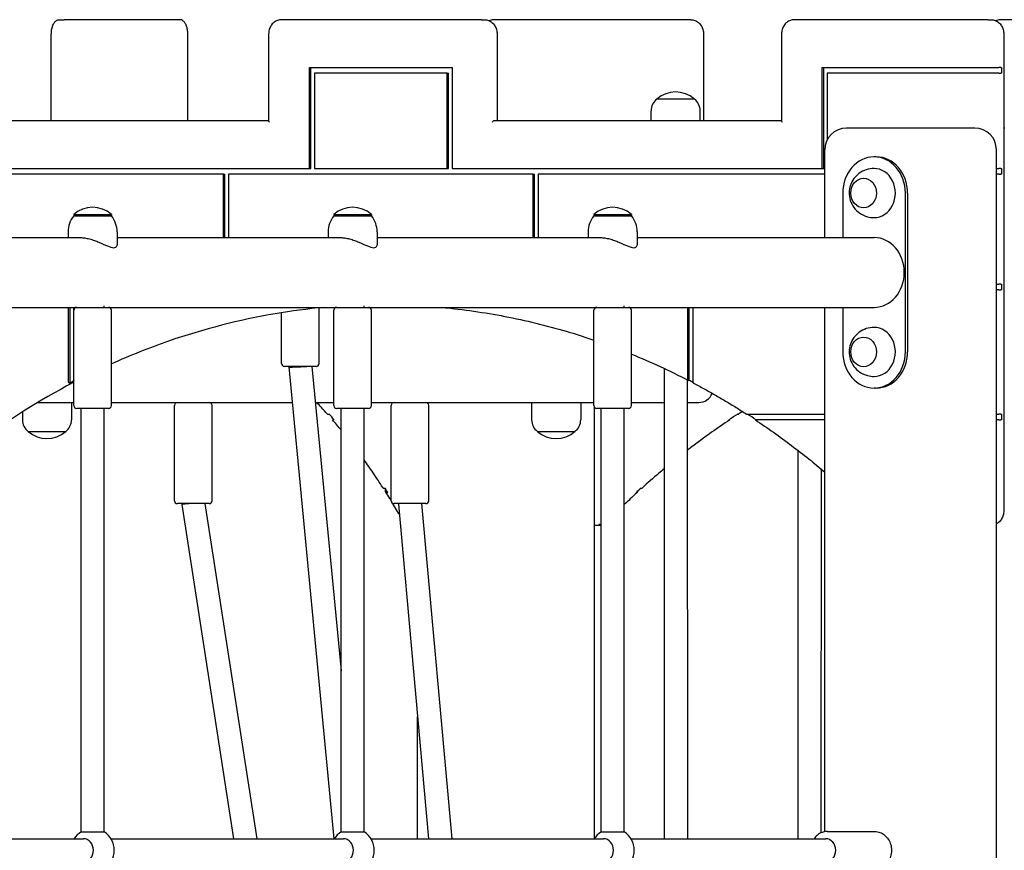
# Model space of a CAD drawing. Units: millimetres. Extents: x 1361 to 47984, y 827 to 30751.
# Drawn here: x 42555 to 43237, y 19827 to 20402 of the extents above; entities that cross this region are included whole.
import ezdxf

# ---------------------------------------------------------------- set-up
doc = ezdxf.new("R2010")
doc.units = ezdxf.units.MM
doc.layers.add('Widoczne (ISO)', color=255, linetype='Continuous')

msp = doc.modelspace()

# ---------------------------------------------------------------- linework, layer by layer
at = {"layer": 'Widoczne (ISO)'}
for p, q in [((42582.335, 20401.904), (42585.799, 20401.904)), ((42665.799, 20401.904), (42585.799, 20401.904)), ((42874.629, 20401.904), (42736.065, 20401.904)), ((42874.629, 20401.904), (42876.629, 20401.904)), ((43017.559, 20401.904), (42883.325, 20401.904)), ((43019.559, 20401.904), (43017.559, 20401.904)), ((43225.37, 20401.904), (43091.136, 20401.904)), ((43225.37, 20401.904), (43227.37, 20401.904)), ((43242.396, 20401.904), (43234.065, 20401.904)), ((42576.835, 20331.904), (42576.835, 20391.904)), ((42671.299, 20331.904), (42671.299, 20391.904)), ((42727.271, 20391.904), (42727.271, 20331.77)), ((42885.424, 20391.904), (42885.424, 20331.904)), ((43028.353, 20391.904), (43028.353, 20331.904)), ((43082.342, 20391.904), (43082.342, 20331.77)), ((43236.164, 20391.904), (43236.164, 20061.904)), ((42755.484, 20368.904), (42854.211, 20368.904)), ((42755.484, 20298.904), (42755.484, 20368.904)), ((42756.484, 20298.904), (42756.484, 20368.904)), ((42854.211, 20368.904), (42854.211, 20298.904)), ((43110.554, 20368.904), (43232.664, 20368.904)), ((43110.554, 20298.904), (43110.554, 20368.904)), ((43111.554, 20298.904), (43111.554, 20368.904)), ((43234.03, 20368.904), (43232.664, 20368.904)), ((43234.03, 20368.904), (43234.53, 20368.904)), ((43234.53, 20368.904), (43234.53, 20364.904)), ((42850.747, 20364.904), (42758.948, 20364.904)), ((42758.948, 20364.904), (42758.948, 20298.904)), ((42850.747, 20298.904), (42850.747, 20364.904)), ((42850.747, 20364.904), (42851.747, 20364.904)), ((42851.747, 20298.904), (42851.747, 20364.904)), ((43232.664, 20364.904), (43114.018, 20364.904)), ((43114.018, 20364.904), (43114.018, 20318.973)), ((43232.664, 20364.904), (43234.03, 20364.904)), ((43234.53, 20364.904), (43234.03, 20364.904)), ((43022.001, 20346.904), (42996.001, 20346.904)), ((43022.001, 20346.904), (42996.001, 20346.904)), ((42992.001, 20331.904), (42992.001, 20338.904)), ((43026.001, 20331.904), (43026.001, 20338.904)), ((42727.271, 20331.904), (42528.219, 20331.904)), ((43082.342, 20331.904), (42883.29, 20331.904)), ((43183.54, 20326.904), (43127.248, 20326.904)), ((43216.04, 20326.904), (43183.54, 20326.904)), ((43236.896, 20326.904), (43236.164, 20326.904)), ((43112.248, 20251.054), (43112.248, 20311.904)), ((43231.04, 18430.947), (43231.04, 20311.904)), ((43147.894, 20306.904), (43146.394, 20306.904)), ((42499.14, 20298.904), (42755.484, 20298.904)), ((42755.484, 20298.904), (42756.484, 20298.904)), ((42758.948, 20298.904), (42850.747, 20298.904)), ((42850.747, 20298.904), (42851.747, 20298.904)), ((42854.211, 20298.904), (43110.554, 20298.904)), ((43110.554, 20298.904), (43111.554, 20298.904)), ((43231.04, 20298.904), (43232.664, 20298.904)), ((43234.03, 20298.904), (43232.664, 20298.904)), ((43234.03, 20298.904), (43234.53, 20298.904)), ((43234.53, 20298.904), (43234.53, 20294.904)), ((42695.945, 20294.904), (42438.519, 20294.904)), ((42695.945, 20251.054), (42695.945, 20294.904)), ((42695.945, 20294.904), (42696.945, 20294.904)), ((42696.945, 20251.054), (42696.945, 20294.904)), ((42910.286, 20294.904), (42699.409, 20294.904)), ((42699.409, 20294.904), (42699.409, 20251.054)), ((42910.286, 20251.054), (42910.286, 20294.904)), ((42910.286, 20294.904), (42911.286, 20294.904)), ((42911.286, 20251.054), (42911.286, 20294.904)), ((43112.248, 20294.904), (42913.75, 20294.904)), ((42913.75, 20294.904), (42913.75, 20251.054)), ((43232.664, 20294.904), (43231.04, 20294.904)), ((43232.664, 20294.904), (43234.03, 20294.904)), ((43234.53, 20294.904), (43234.03, 20294.904)), ((43124.743, 20281.904), (43124.743, 20251.054)), ((43168.044, 20171.904), (43168.044, 20281.904)), ((43169.544, 20281.904), (43169.544, 20171.904)), ((42592.394, 20267.054), (42618.394, 20267.054)), ((42592.394, 20267.054), (42592.394, 20266.054)), ((42592.394, 20266.054), (42618.394, 20266.054)), ((42618.394, 20267.054), (42618.394, 20266.054)), ((42772.394, 20267.054), (42798.394, 20267.054)), ((42772.394, 20267.054), (42772.394, 20266.054)), ((42772.394, 20266.054), (42798.394, 20266.054)), ((42798.394, 20267.054), (42798.394, 20266.054)), ((42952.394, 20267.054), (42978.394, 20267.054)), ((42952.394, 20267.054), (42952.394, 20266.054)), ((42952.394, 20266.054), (42978.394, 20266.054)), ((42978.394, 20267.054), (42978.394, 20266.054)), ((42442.394, 20251.054), (42596.894, 20251.054)), ((42588.394, 20255.054), (42588.394, 20251.054)), ((42622.394, 20255.054), (42622.394, 20246.047)), ((42622.394, 20251.054), (42776.894, 20251.054)), ((42768.394, 20255.054), (42768.394, 20251.054)), ((42802.394, 20255.054), (42802.394, 20246.047)), ((42802.394, 20251.054), (42956.894, 20251.054)), ((42948.394, 20255.054), (42948.394, 20251.054)), ((42982.394, 20255.054), (42982.394, 20246.047)), ((42982.394, 20251.054), (43146.394, 20251.054)), ((43231.04, 20218.904), (43232.664, 20218.904)), ((43234.03, 20218.904), (43232.664, 20218.904)), ((43234.03, 20218.904), (43234.53, 20218.904)), ((43234.53, 20218.904), (43234.53, 20214.904)), ((43232.664, 20214.904), (43231.04, 20214.904)), ((43232.664, 20214.904), (43234.03, 20214.904)), ((43234.53, 20214.904), (43234.03, 20214.904)), ((42436.394, 20202.754), (42599.894, 20202.754)), ((42588.774, 20151.454), (42588.774, 20202.754)), ((42589.774, 20150.355), (42589.774, 20202.754)), ((42592.238, 20202.754), (42592.238, 20153.262)), ((42599.894, 20202.754), (42616.394, 20202.754)), ((42613.394, 20202.754), (42613.394, 20203.769)), ((42616.394, 20202.754), (42779.894, 20202.754)), ((42762.194, 20163.904), (42762.194, 20202.419)), ((42779.894, 20202.754), (42796.394, 20202.754)), ((42793.394, 20202.754), (42793.394, 20203.769)), ((42796.394, 20202.754), (42959.894, 20202.754)), ((42959.894, 20202.754), (42976.394, 20202.754)), ((42973.394, 20202.754), (42973.394, 20203.769)), ((42976.394, 20202.754), (43146.394, 20202.754)), ((43017.457, 20153.262), (43017.457, 20202.754)), ((43018.457, 20152.166), (43018.457, 20202.754)), ((43020.921, 20202.754), (43020.921, 20151.454)), ((43112.248, 19839.771), (43112.248, 20202.754)), ((43124.743, 20202.754), (43124.743, 20171.904)), ((42592.394, 20134.754), (42592.394, 20200.754)), ((42618.394, 20134.754), (42618.394, 20200.754)), ((42736.194, 20163.904), (42736.194, 20199.035)), ((42772.394, 20134.754), (42772.394, 20200.754)), ((42798.394, 20134.754), (42798.394, 20200.754)), ((42952.394, 20134.754), (42952.394, 20200.754)), ((42978.394, 20134.754), (42978.394, 20200.754)), ((42760.194, 20161.904), (42738.194, 20161.904)), ((42741.194, 20161.904), (42741.194, 20161.522)), ((42741.194, 20161.522), (42772.428, 19834.904)), ((42757.23, 20161.904), (42777.394, 19951.05)), ((43001.002, 20160.506), (43001.17, 19834.904)), ((42589.774, 20150.355), (42589.274, 20150.355)), ((43017.006, 20152.627), (43017.17, 19834.904)), ((43018.457, 20152.166), (43017.957, 20152.166)), ((43147.894, 20146.904), (43146.394, 20146.904)), ((42567.493, 20136.904), (42592.394, 20136.904)), ((42590.823, 20136.904), (42590.823, 20124.904)), ((42618.394, 20136.904), (42743.548, 20136.904)), ((42662.073, 20068.904), (42662.073, 20134.904)), ((42688.073, 20068.904), (42688.073, 20134.904)), ((42759.621, 20136.904), (42772.394, 20136.904)), ((42798.394, 20136.904), (42952.394, 20136.904)), ((42812.073, 20068.904), (42812.073, 20134.904)), ((42838.073, 20068.904), (42838.073, 20134.904)), ((42909.323, 20136.904), (42909.323, 20124.904)), ((42943.323, 20136.904), (42943.323, 20124.904)), ((42978.394, 20136.904), (43001.014, 20136.904)), ((43017.014, 20136.904), (43025.049, 20136.904)), ((42556.823, 20130.305), (42556.823, 20124.904)), ((42616.394, 20132.754), (42594.394, 20132.754)), ((42597.394, 19839.592), (42597.394, 20132.754)), ((42613.394, 19839.592), (42613.394, 20132.754)), ((42767.964, 20128.904), (42768.28, 20128.904)), ((42768.28, 20128.904), (42769.146, 20128.904)), ((42796.394, 20132.754), (42774.394, 20132.754)), ((42777.394, 19839.592), (42777.394, 20132.754)), ((42793.394, 19839.592), (42793.394, 20132.754)), ((42952.777, 19835.016), (42952.777, 20133.576)), ((42976.394, 20132.754), (42954.394, 20132.754)), ((42957.394, 19839.592), (42957.394, 20132.754)), ((42973.394, 19839.592), (42973.394, 20132.754)), ((43052.063, 20128.904), (43052.563, 20128.904)), ((43052.563, 20128.904), (43052.632, 20128.904)), ((43058.063, 20128.904), (43059.408, 20128.904)), ((43059.408, 20128.904), (43112.248, 20128.904)), ((43231.04, 20128.904), (43232.664, 20128.904)), ((43234.03, 20128.904), (43232.664, 20128.904)), ((43234.03, 20128.904), (43234.53, 20128.904)), ((43234.53, 20128.904), (43234.53, 20124.904)), ((42771.815, 20124.904), (42771.493, 20124.904)), ((42772.681, 20124.904), (42771.815, 20124.904)), ((43046.439, 20124.904), (43045.939, 20124.904)), ((43046.51, 20124.904), (43046.439, 20124.904)), ((43065.489, 20124.904), (43064.185, 20124.904)), ((43112.248, 20124.904), (43065.489, 20124.904)), ((43232.664, 20124.904), (43231.04, 20124.904)), ((43232.664, 20124.904), (43234.03, 20124.904)), ((43234.53, 20124.904), (43234.03, 20124.904)), ((42560.823, 20116.904), (42586.823, 20116.904)), ((42560.823, 20116.904), (42586.823, 20116.904)), ((42913.323, 20116.904), (42939.323, 20116.904)), ((42913.323, 20116.904), (42939.323, 20116.904)), ((43093.664, 20103.794), (43093.524, 19834.904)), ((43109.657, 20090.963), (43109.526, 19838.937)), ((42806.96, 20077.611), (42807.826, 20077.611)), ((42808.094, 20075.737), (42808.094, 20077.192)), ((42809.826, 20074.461), (42808.96, 20074.461)), ((42982.103, 20074.461), (42981.603, 20074.461)), ((42985.068, 20077.611), (42985.568, 20077.611)), ((42686.073, 20066.904), (42664.073, 20066.904)), ((42667.073, 20066.904), (42667.073, 20066.287)), ((42667.073, 20066.287), (42702.951, 19834.904)), ((42683.169, 20066.904), (42719.142, 19834.904)), ((42836.073, 20066.904), (42814.073, 20066.904)), ((42817.073, 20066.904), (42817.073, 20066.546)), ((42817.074, 20066.543), (42837.932, 19834.904)), ((42833.106, 20066.904), (42853.997, 19834.904)), ((42952.777, 20051.904), (42956.937, 20051.904)), ((42957.394, 20051.904), (42956.937, 20051.904)), ((42830.325, 19834.904), (42830.325, 19919.383)), ((42438.082, 19834.904), (42599.05, 19834.904)), ((42597.394, 19839.592), (42613.394, 19839.592)), ((42618.082, 19834.904), (42779.05, 19834.904)), ((42777.394, 19839.592), (42793.394, 19839.592)), ((42798.082, 19834.904), (42959.05, 19834.904)), ((42957.394, 19839.592), (42973.394, 19839.592)), ((42978.082, 19834.904), (43112.894, 19834.904)), ((43113.894, 19839.904), (43146.894, 19839.904))]:
    msp.add_line(p, q, dxfattribs=at)
for centre, radius, start, end in [((43002.001, 20338.904), 10, 126.869898, 180), ((43009.001, 20332.504), 19.4, 47.924978, 132.075022), ((43016.001, 20338.904), 10, 0, 53.130102), ((43127.248, 20311.904), 15, 90, 180), ((43216.04, 20311.904), 15, 0, 90), ((42605.394, 20252.654), 19.4, 47.924978, 132.075022), ((42785.394, 20252.654), 19.4, 47.924978, 132.075022), ((42965.394, 20252.654), 19.4, 47.924978, 132.075022), ((42605.519, 20255.054), 17.125, 140.033787, 180), ((42605.269, 20255.054), 17.125, 0, 39.966213), ((42785.519, 20255.054), 17.125, 140.033787, 180), ((42785.269, 20255.054), 17.125, 0, 39.966213), ((42965.519, 20255.054), 17.125, 140.033787, 180), ((42965.269, 20255.054), 17.125, 0, 39.966213), ((42594.394, 20200.754), 2, 90, 180), ((42616.394, 20200.754), 2, 0, 90), ((42774.394, 20200.754), 2, 90, 180), ((42796.394, 20200.754), 2, 0, 90), ((42954.394, 20200.754), 2, 90, 180), ((42976.394, 20200.754), 2, 0, 90), ((42738.194, 20163.904), 2, 180, 270), ((42760.194, 20163.904), 2, 270, 0), ((43025.049, 20146.904), 10, 270, 338.50964), ((42594.394, 20134.754), 2, 180, 270), ((42616.394, 20134.754), 2, 270, 0), ((42664.073, 20134.904), 2, 90, 180), ((42686.073, 20134.904), 2, 0, 90), ((42774.394, 20134.754), 2, 180, 270), ((42796.394, 20134.754), 2, 270, 0), ((42814.073, 20134.904), 2, 90, 180), ((42836.073, 20134.904), 2, 0, 90), ((42954.394, 20134.754), 2, 180, 270), ((42976.394, 20134.754), 2, 270, 0), ((42566.823, 20124.904), 10, 180, 233.130102), ((42580.823, 20124.904), 10, 306.869898, 0), ((42919.323, 20124.904), 10, 180, 233.130102), ((42933.323, 20124.904), 10, 306.869898, 0), ((42573.823, 20131.304), 19.4, 227.924978, 312.075022), ((42926.323, 20131.304), 19.4, 227.924978, 312.075022), ((42664.073, 20068.904), 2, 180, 270), ((42686.073, 20068.904), 2, 270, 0), ((42814.073, 20068.904), 2, 180, 270), ((42836.073, 20068.904), 2, 270, 0), ((42605.394, 19826.904), 15, 122.230953, 147.769047), ((42605.394, 19826.904), 15, 302.230953, 57.769047), ((42785.394, 19826.904), 15, 122.230953, 147.769047), ((42785.394, 19826.904), 15, 302.230953, 57.769047), ((42965.394, 19826.904), 15, 122.230953, 147.769047), ((42965.394, 19826.904), 15, 302.230953, 57.769047)]:
    msp.add_arc(centre, radius, start, end, dxfattribs=at)
for centre, major_axis, ratio, start_param, end_param in [((42728.271, 20330.904), (-0.966, 0.966), 0.2679492, 0.2617994, 1.3089969), ((42882.424, 20330.904), (-0.966, -0.966), 0.2679492, 3.403392, 4.9741884), ((43083.342, 20330.904), (-0.966, 0.966), 0.2679492, 0.2617994, 1.3089969), ((43146.394, 20281.904), (0, 25), 0.8660254, 4.712389, 7.8539816), ((43147.894, 20281.904), (0, 25), 0.8660254, 4.712389, 6.2831853), ((43146.394, 20281.904), (0, -17), 0.8660254, 0, 3.1415927), ((43146.394, 20226.904), (0, 24.15), 0.8660254, 3.1415927, 6.2831853), ((43146.394, 20171.904), (0, -17), 0.8660254, 0, 3.1415927), ((43146.394, 20171.904), (0, -25), 0.8660254, 4.712389, 7.8539816), ((43147.894, 20171.904), (0, -25), 0.8660254, 0, 1.5707963), ((42749.194, 20161.904), (8, 0.382), 0.0324502, 3.1400446, 5.3097141), ((42805.847, 19604.69), (0, -600), 0.8660254, 3.5649149, 3.5704516), ((42805.847, 19604.69), (0, 600), 0.8660254, 5.8562584, 5.8616447), ((42623.201, 19604.69), (0, -600), 0.5, 2.6199918, 2.6335314), ((43304.847, 19604.69), (0, 600), 0.8660254, 0.5080612, 0.5216008), ((42805.847, 19604.69), (0, 600), 0.8660254, 5.7615845, 5.7751241), ((42623.201, 19604.69), (0, -600), 0.5, 2.4701919, 2.4786782), ((43304.847, 19604.69), (0, 600), 0.8660254, 0.6629145, 0.6714008), ((42675.073, 20066.904), (-8, -0.617), 0.0003424, 4.716832, 6.2832117), ((42825.073, 20066.904), (-8, -0.359), 0.0626154, 5.6607385, 6.2859988), ((42599.05, 19826.904), (0, 8), 0.8660254, 3.1415927, 6.2831853), ((42779.05, 19826.904), (0, 8), 0.8660254, 3.1415927, 6.2831853), ((42959.05, 19826.904), (0, 8), 0.8660254, 3.1415927, 6.2831853), ((43112.894, 19826.904), (0, 8), 0.8660254, 3.1415927, 6.2831853)]:
    msp.add_ellipse(centre, major_axis=major_axis, ratio=ratio, start_param=start_param, end_param=end_param, dxfattribs=at)
for centre, major_axis in [((43139.144, 20281.904), (0, -10.25)), ((43139.144, 20281.904), (0, 10.25)), ((43139.144, 20171.904), (0, -10.25)), ((43139.144, 20171.904), (0, 10.25))]:
    msp.add_ellipse(centre, major_axis=major_axis, ratio=0.8660254, dxfattribs=at)
for points, knots in [([(42576.835, 20391.904), (42576.835, 20392.899), (42576.913, 20393.893), (42577.223, 20395.797), (42577.453, 20396.706), (42578.055, 20398.364), (42578.426, 20399.113), (42579.305, 20400.39), (42579.815, 20400.922), (42580.955, 20401.663), (42581.587, 20401.882), (42582.267, 20401.903), (42582.301, 20401.904), (42582.335, 20401.904)], [0, 0, 0, 0, 0.3141593, 0.3141593, 0.6283185, 0.6283185, 0.9424778, 0.9424778, 1.2566371, 1.2566371, 1.555197, 1.555197, 1.5707963, 1.5707963, 1.5707963, 1.5707963]), ([(42671.299, 20391.904), (42671.299, 20392.899), (42671.22, 20393.893), (42670.911, 20395.797), (42670.68, 20396.706), (42670.078, 20398.364), (42669.707, 20399.113), (42668.828, 20400.39), (42668.319, 20400.922), (42667.179, 20401.663), (42666.547, 20401.882), (42665.866, 20401.903), (42665.833, 20401.904), (42665.799, 20401.904)], [3.1415927, 3.1415927, 3.1415927, 3.1415927, 3.4557519, 3.4557519, 3.7699112, 3.7699112, 4.0840704, 4.0840704, 4.3982297, 4.3982297, 4.6967897, 4.6967897, 4.712389, 4.712389, 4.712389, 4.712389]), ([(42736.065, 20401.904), (42735.14, 20401.904), (42734.215, 20401.736), (42732.455, 20401.085), (42731.622, 20400.599), (42730.132, 20399.362), (42729.476, 20398.611), (42728.403, 20396.924), (42727.986, 20395.988), (42727.422, 20394.02), (42727.276, 20392.988), (42727.271, 20391.938), (42727.271, 20391.921), (42727.271, 20391.904)], [1.5707963, 1.5707963, 1.5707963, 1.5707963, 1.8809894, 1.8809894, 2.1939549, 2.1939549, 2.5081141, 2.5081141, 2.8222734, 2.8222734, 3.1364326, 3.1364326, 3.1415927, 3.1415927, 3.1415927, 3.1415927]), ([(42876.629, 20401.904), (42877.555, 20401.904), (42878.48, 20401.736), (42880.24, 20401.085), (42881.073, 20400.599), (42882.563, 20399.362), (42883.219, 20398.611), (42884.292, 20396.924), (42884.709, 20395.988), (42885.273, 20394.02), (42885.419, 20392.988), (42885.424, 20391.938), (42885.424, 20391.921), (42885.424, 20391.904)], [4.712389, 4.712389, 4.712389, 4.712389, 5.0225821, 5.0225821, 5.3355475, 5.3355475, 5.6497068, 5.6497068, 5.963866, 5.963866, 6.2780253, 6.2780253, 6.2831853, 6.2831853, 6.2831853, 6.2831853]), ([(42883.325, 20401.904), (42882.4, 20401.904), (42881.475, 20401.736), (42880.389, 20401.334), (42880.181, 20401.247), (42879.977, 20401.152)], [4.71238898, 4.71238898, 4.71238898, 4.71238898, 5.0225821, 5.0225821, 5.09700222, 5.09700222, 5.09700222, 5.09700222]), ([(43019.559, 20401.904), (43020.484, 20401.904), (43021.409, 20401.736), (43023.169, 20401.085), (43024.003, 20400.599), (43025.493, 20399.362), (43026.148, 20398.611), (43027.221, 20396.924), (43027.639, 20395.988), (43028.202, 20394.02), (43028.349, 20392.988), (43028.353, 20391.938), (43028.353, 20391.921), (43028.353, 20391.904)], [1.5707963, 1.5707963, 1.5707963, 1.5707963, 1.8809894, 1.8809894, 2.1939549, 2.1939549, 2.5081141, 2.5081141, 2.8222734, 2.8222734, 3.1364326, 3.1364326, 3.1415927, 3.1415927, 3.1415927, 3.1415927]), ([(43091.136, 20401.904), (43090.211, 20401.904), (43089.286, 20401.736), (43087.526, 20401.085), (43086.692, 20400.599), (43085.202, 20399.362), (43084.547, 20398.611), (43083.474, 20396.924), (43083.056, 20395.988), (43082.492, 20394.02), (43082.346, 20392.988), (43082.342, 20391.938), (43082.342, 20391.921), (43082.342, 20391.904)], [1.5707963, 1.5707963, 1.5707963, 1.5707963, 1.8809894, 1.8809894, 2.1939549, 2.1939549, 2.5081141, 2.5081141, 2.8222734, 2.8222734, 3.1364326, 3.1364326, 3.1415927, 3.1415927, 3.1415927, 3.1415927]), ([(43227.37, 20401.904), (43228.295, 20401.904), (43229.22, 20401.736), (43230.98, 20401.085), (43231.814, 20400.599), (43233.303, 20399.362), (43233.959, 20398.611), (43235.032, 20396.924), (43235.45, 20395.988), (43236.013, 20394.02), (43236.159, 20392.988), (43236.164, 20391.938), (43236.164, 20391.921), (43236.164, 20391.904)], [4.712389, 4.712389, 4.712389, 4.712389, 5.0225821, 5.0225821, 5.3355475, 5.3355475, 5.6497068, 5.6497068, 5.963866, 5.963866, 6.2780253, 6.2780253, 6.2831853, 6.2831853, 6.2831853, 6.2831853]), ([(43234.065, 20401.904), (43233.14, 20401.904), (43232.215, 20401.736), (43231.129, 20401.334), (43230.922, 20401.247), (43230.718, 20401.152)], [4.71238898, 4.71238898, 4.71238898, 4.71238898, 5.0225821, 5.0225821, 5.09700222, 5.09700222, 5.09700222, 5.09700222]), ([(43146.394, 20298.904), (43144.526, 20298.904), (43142.662, 20298.597), (43139.168, 20297.448), (43137.549, 20296.598), (43134.66, 20294.497), (43133.419, 20293.23), (43131.349, 20290.423), (43130.562, 20288.87), (43129.45, 20285.604), (43129.162, 20283.883), (43129.107, 20280.389), (43129.358, 20278.61), (43130.453, 20275.151), (43131.283, 20273.464), (43133.541, 20270.421), (43134.922, 20269.051), (43138.125, 20266.874), (43139.898, 20266.034), (43143.288, 20265.114), (43144.84, 20264.904), (43146.394, 20264.904)], [4.712389, 4.712389, 4.712389, 4.712389, 4.9898397, 4.9898397, 5.2742194, 5.2742194, 5.5778474, 5.5778474, 5.9085822, 5.9085822, 6.265142, 6.265142, 6.633504, 6.633504, 6.9914965, 6.9914965, 7.3219639, 7.3219639, 7.6231543, 7.6231543, 7.8539816, 7.8539816, 7.8539816, 7.8539816]), ([(42596.894, 20251.054), (42597.856, 20251.054), (42598.895, 20250.975), (42601.055, 20250.661), (42602.177, 20250.425), (42604.424, 20249.831), (42605.551, 20249.472), (42607.739, 20248.69), (42608.8, 20248.267), (42611.811, 20247.002), (42613.852, 20246.035), (42616.54, 20244.917), (42617.378, 20244.602), (42618.884, 20244.171), (42619.553, 20244.057), (42620.68, 20244.057), (42621.151, 20244.171), (42621.874, 20244.602), (42622.126, 20244.917), (42622.351, 20245.524), (42622.392, 20245.779), (42622.391, 20246.046)], [2.6853525, 2.6853525, 2.6853525, 2.6853525, 3.0185335, 3.0185335, 3.3517145, 3.3517145, 3.6848955, 3.6848955, 4.0180764, 4.0180764, 4.6943907, 4.6943907, 5.0325479, 5.0325479, 5.370705, 5.370705, 5.7088622, 5.7088622, 6.0470193, 6.0470193, 6.2592002, 6.2592002, 6.2592002, 6.2592002]), ([(42776.894, 20251.054), (42777.856, 20251.054), (42778.895, 20250.975), (42781.055, 20250.661), (42782.177, 20250.425), (42784.424, 20249.831), (42785.551, 20249.472), (42787.739, 20248.69), (42788.8, 20248.267), (42791.811, 20247.002), (42793.852, 20246.035), (42796.54, 20244.917), (42797.378, 20244.602), (42798.884, 20244.171), (42799.553, 20244.057), (42800.68, 20244.057), (42801.151, 20244.171), (42801.874, 20244.602), (42802.126, 20244.917), (42802.351, 20245.524), (42802.392, 20245.779), (42802.391, 20246.046)], [2.6853525, 2.6853525, 2.6853525, 2.6853525, 3.0185335, 3.0185335, 3.3517145, 3.3517145, 3.6848955, 3.6848955, 4.0180764, 4.0180764, 4.6943907, 4.6943907, 5.0325479, 5.0325479, 5.370705, 5.370705, 5.7088622, 5.7088622, 6.0470193, 6.0470193, 6.2592002, 6.2592002, 6.2592002, 6.2592002]), ([(42956.894, 20251.054), (42957.856, 20251.054), (42958.895, 20250.975), (42961.055, 20250.661), (42962.177, 20250.425), (42964.424, 20249.831), (42965.551, 20249.472), (42967.739, 20248.69), (42968.8, 20248.267), (42971.811, 20247.002), (42973.852, 20246.035), (42976.54, 20244.917), (42977.378, 20244.602), (42978.884, 20244.171), (42979.553, 20244.057), (42980.68, 20244.057), (42981.151, 20244.171), (42981.874, 20244.602), (42982.126, 20244.917), (42982.351, 20245.524), (42982.392, 20245.779), (42982.391, 20246.046)], [2.6853525, 2.6853525, 2.6853525, 2.6853525, 3.0185335, 3.0185335, 3.3517145, 3.3517145, 3.6848955, 3.6848955, 4.0180764, 4.0180764, 4.6943907, 4.6943907, 5.0325479, 5.0325479, 5.370705, 5.370705, 5.7088622, 5.7088622, 6.0470193, 6.0470193, 6.2592002, 6.2592002, 6.2592002, 6.2592002]), ([(42765.646, 20202.754), (42754.335, 20201.702), (42743.054, 20200.221), (42706.832, 20194.073), (42682.105, 20187.722), (42644.561, 20174.696), (42631.376, 20169.445), (42618.394, 20163.59)], [1.65118118, 1.65118118, 1.65118118, 1.65118118, 1.71673336, 1.71673336, 1.8626704, 1.8626704, 1.94316876, 1.94316876, 1.94316876, 1.94316876]), ([(42847.049, 20202.754), (42848.185, 20202.648), (42849.321, 20202.538), (42864.881, 20200.971), (42879.252, 20198.822), (42907.789, 20193.145), (42921.955, 20189.617), (42941.468, 20183.762), (42946.944, 20182.008), (42952.394, 20180.15)], [4.79277384, 4.79277384, 4.79277384, 4.79277384, 4.79935977, 4.79935977, 4.88299721, 4.88299721, 4.96663466, 4.96663466, 4.99945541, 4.99945541, 4.99945541, 4.99945541]), ([(43146.394, 20188.904), (43144.526, 20188.904), (43142.662, 20188.597), (43139.168, 20187.448), (43137.549, 20186.598), (43134.66, 20184.497), (43133.419, 20183.23), (43131.349, 20180.423), (43130.562, 20178.87), (43129.45, 20175.604), (43129.162, 20173.883), (43129.107, 20170.389), (43129.358, 20168.61), (43130.453, 20165.151), (43131.283, 20163.464), (43133.541, 20160.421), (43134.922, 20159.051), (43138.125, 20156.874), (43139.898, 20156.034), (43143.288, 20155.114), (43144.84, 20154.904), (43146.394, 20154.904)], [4.712389, 4.712389, 4.712389, 4.712389, 4.9898397, 4.9898397, 5.2742194, 5.2742194, 5.5778474, 5.5778474, 5.9085822, 5.9085822, 6.265142, 6.265142, 6.633504, 6.633504, 6.9914965, 6.9914965, 7.3219639, 7.3219639, 7.6231543, 7.6231543, 7.8539816, 7.8539816, 7.8539816, 7.8539816]), ([(42592.394, 20150.913), (42590.645, 20149.995), (42588.901, 20149.066), (42564.276, 20135.756), (42542.174, 20121.454), (42500.002, 20089.288), (42479.933, 20071.425), (42461.095, 20051.97)], [1.99751199, 1.99751199, 1.99751199, 1.99751199, 2.00860743, 2.00860743, 2.15454447, 2.15454447, 2.3004815, 2.3004815, 2.3004815, 2.3004815]), ([(42589.274, 20150.355), (42589.214, 20150.355), (42589.144, 20150.385), (42589.032, 20150.483), (42588.97, 20150.571), (42588.881, 20150.759), (42588.839, 20150.895), (42588.789, 20151.149), (42588.774, 20151.314), (42588.774, 20151.454)], [0.3110532, 0.3110532, 0.3110532, 0.3110532, 0.34696062, 0.34696062, 0.38467489, 0.38467489, 0.42465967, 0.42465967, 0.46659222, 0.46659222, 0.46659222, 0.46659222]), ([(42592.238, 20153.262), (42592.238, 20153.123), (42592.253, 20152.958), (42592.303, 20152.705), (42592.345, 20152.57), (42592.392, 20152.471), (42592.393, 20152.469), (42592.394, 20152.467)], [0.776250229, 0.776250229, 0.776250229, 0.776250229, 0.818001522, 0.818001522, 0.857878745, 0.857878745, 0.858675271, 0.858675271, 0.858675271, 0.858675271]), ([(43017.957, 20152.166), (43017.897, 20152.166), (43017.826, 20152.196), (43017.714, 20152.294), (43017.653, 20152.382), (43017.564, 20152.57), (43017.522, 20152.705), (43017.472, 20152.958), (43017.457, 20153.123), (43017.457, 20153.262)], [0.31050485, 0.31050485, 0.31050485, 0.31050485, 0.34645106, 0.34645106, 0.38414064, 0.38414064, 0.42401786, 0.42401786, 0.46576915, 0.46576915, 0.46576915, 0.46576915]), ([(43020.921, 20151.454), (43020.921, 20151.314), (43020.936, 20151.149), (43020.986, 20150.895), (43021.028, 20150.759), (43021.117, 20150.571), (43021.178, 20150.483), (43021.257, 20150.414), (43021.28, 20150.398), (43021.304, 20150.386)], [0.15551419, 0.15551419, 0.15551419, 0.15551419, 0.19744674, 0.19744674, 0.23743151, 0.23743151, 0.27514579, 0.27514579, 0.28889735, 0.28889735, 0.28889735, 0.28889735]), ([(43021.304, 20150.385), (43023.802, 20149.066), (43026.292, 20147.724), (43031.252, 20144.995), (43033.723, 20143.607), (43038.645, 20140.787), (43041.096, 20139.355), (43045.979, 20136.445), (43048.41, 20134.968), (43053.252, 20131.969), (43055.663, 20130.447), (43058.063, 20128.904)], [5.141226852, 5.141226852, 5.141226852, 5.141226852, 5.157093832, 5.157093832, 5.172960812, 5.172960812, 5.188827793, 5.188827793, 5.204694773, 5.204694773, 5.220561753, 5.220561753, 5.220561753, 5.220561753]), ([(42767.964, 20128.904), (42766.567, 20130.461), (42765.165, 20131.997), (42762.69, 20134.654), (42761.621, 20135.785), (42760.549, 20136.904)], [4.203623017, 4.203623017, 4.203623017, 4.203623017, 4.21963314, 4.21963314, 4.231747167, 4.231747167, 4.231747167, 4.231747167]), ([(43046.51, 20124.904), (43042.273, 20122.091), (43038.07, 20119.21), (43029.737, 20113.311), (43025.606, 20110.293), (43020.014, 20106.08), (43018.52, 20104.942), (43017.031, 20103.794)], [5.234102844, 5.234102844, 5.234102844, 5.234102844, 5.262327953, 5.262327953, 5.290553061, 5.290553061, 5.3008892, 5.3008892, 5.3008892, 5.3008892]), ([(43064.185, 20124.904), (43068.422, 20122.091), (43072.625, 20119.21), (43080.958, 20113.311), (43085.089, 20110.293), (43093.275, 20104.125), (43097.331, 20100.974), (43105.014, 20094.821), (43108.648, 20091.83), (43112.248, 20088.785)], [5.23410284, 5.23410284, 5.23410284, 5.23410284, 5.26232795, 5.26232795, 5.29055306, 5.29055306, 5.31877817, 5.31877817, 5.34454847, 5.34454847, 5.34454847, 5.34454847]), ([(42806.328, 20078.012), (42804.119, 20081.459), (42801.885, 20084.845), (42797.569, 20091.198), (42795.491, 20094.176), (42793.394, 20097.1)], [4.049884927, 4.049884927, 4.049884927, 4.049884927, 4.077924574, 4.077924574, 4.103504843, 4.103504843, 4.103504843, 4.103504843]), ([(43001.038, 20090.963), (42999.828, 20089.952), (42998.622, 20088.936), (42993.483, 20084.568), (42989.588, 20081.158), (42985.735, 20077.685)], [5.338380063, 5.338380063, 5.338380063, 5.338380063, 5.347003279, 5.347003279, 5.375228388, 5.375228388, 5.375228388, 5.375228388]), ([(42806.329, 20078.012), (42806.344, 20077.987), (42806.36, 20077.964), (42806.45, 20077.844), (42806.555, 20077.747), (42806.745, 20077.643), (42806.861, 20077.611), (42806.96, 20077.611)], [0.929114415, 0.929114415, 0.929114415, 0.929114415, 0.937754143, 0.937754143, 0.976582493, 0.976582493, 1.01083243, 1.01083243, 1.01083243, 1.01083243]), ([(42808.96, 20074.461), (42808.861, 20074.461), (42808.746, 20074.492), (42808.556, 20074.597), (42808.451, 20074.695), (42808.292, 20074.907), (42808.216, 20075.065), (42808.123, 20075.366), (42808.094, 20075.567), (42808.094, 20075.737)], [0.33826536, 0.33826536, 0.33826536, 0.33826536, 0.37243885, 0.37243885, 0.41132175, 0.41132175, 0.45650442, 0.45650442, 0.50744382, 0.50744382, 0.50744382, 0.50744382]), ([(42812.075, 20068.816), (42811.738, 20069.369), (42811.4, 20069.921), (42810.154, 20071.948), (42809.242, 20073.414), (42808.325, 20074.869)], [4.025340299, 4.025340299, 4.025340299, 4.025340299, 4.029705051, 4.029705051, 4.04141106, 4.04141106, 4.04141106, 4.04141106]), ([(42982.272, 20074.536), (42980.69, 20073.084), (42979.114, 20071.622), (42976.156, 20068.843), (42974.772, 20067.528), (42973.394, 20066.206)], [5.383711832, 5.383711832, 5.383711832, 5.383711832, 5.395384296, 5.395384296, 5.405732518, 5.405732518, 5.405732518, 5.405732518]), ([(42982.58, 20075.355), (42982.574, 20075.303), (42982.567, 20075.253), (42982.533, 20075.065), (42982.489, 20074.907), (42982.397, 20074.695), (42982.337, 20074.597), (42982.227, 20074.492), (42982.16, 20074.461), (42982.103, 20074.461)], [0.20517718, 0.20517718, 0.20517718, 0.20517718, 0.22002631, 0.22002631, 0.26520898, 0.26520898, 0.30409187, 0.30409187, 0.33826536, 0.33826536, 0.33826536, 0.33826536]), ([(42817.725, 20059.311), (42817.303, 20060.038), (42816.881, 20060.763), (42815.566, 20063.004), (42814.672, 20064.513), (42813.539, 20066.398), (42813.306, 20066.786), (42813.073, 20067.172)], [4.000724033, 4.000724033, 4.000724033, 4.000724033, 4.006293034, 4.006293034, 4.017999043, 4.017999043, 4.021031517, 4.021031517, 4.021031517, 4.021031517]), ([(43236.164, 20061.904), (43236.164, 20060.871), (43236.023, 20059.837), (43235.468, 20057.866), (43235.054, 20056.928), (43233.989, 20055.235), (43233.337, 20054.48), (43232.111, 20053.451), (43231.589, 20053.101), (43231.04, 20052.814)], [6.2831853, 6.2831853, 6.2831853, 6.2831853, 6.5973446, 6.5973446, 6.9115038, 6.9115038, 7.2256631, 7.2256631, 7.4298506, 7.4298506, 7.4298506, 7.4298506]), ([(42956.107, 20052.904), (42956.107, 20052.902), (42956.108, 20052.901), (42956.133, 20052.825), (42956.161, 20052.751), (42956.226, 20052.607), (42956.261, 20052.537), (42956.366, 20052.354), (42956.439, 20052.249), (42956.59, 20052.079), (42956.664, 20052.014), (42956.809, 20051.926), (42956.876, 20051.904), (42956.937, 20051.904)], [-0.00047868, -0.00047868, -0.00047868, -0.00047868, 0, 0, 0.02376995, 0.02376995, 0.04739887, 0.04739887, 0.08805346, 0.08805346, 0.12603899, 0.12603899, 0.16276569, 0.16276569, 0.16276569, 0.16276569]), ([(43113.894, 19839.904), (43112.688, 19839.904), (43111.483, 19839.689), (43109.189, 19838.853), (43108.102, 19838.228), (43106.25, 19836.718), (43105.465, 19835.86), (43104.804, 19834.904)], [5.25710679, 5.25710679, 5.25710679, 5.25710679, 5.56269543, 5.56269543, 5.87211854, 5.87211854, 6.1542078, 6.1542078, 6.1542078, 6.1542078]), ([(43146.894, 19839.904), (43148.099, 19839.904), (43149.304, 19839.689), (43151.599, 19838.853), (43152.686, 19838.228), (43154.649, 19836.626), (43155.52, 19835.641), (43156.956, 19833.403), (43157.515, 19832.145), (43158.259, 19829.487), (43158.439, 19828.086), (43158.398, 19825.284), (43158.175, 19823.885), (43157.344, 19821.235), (43156.737, 19819.985), (43155.197, 19817.773), (43154.268, 19816.807), (43152.191, 19815.272), (43151.049, 19814.695), (43148.887, 19814.05), (43147.891, 19813.904), (43146.894, 19813.904)], [1.0260785, 1.0260785, 1.0260785, 1.0260785, 1.3316671, 1.3316671, 1.6410903, 1.6410903, 1.9589376, 1.9589376, 2.2843464, 2.2843464, 2.6138812, 2.6138812, 2.9445301, 2.9445301, 3.2737845, 3.2737845, 3.5984476, 3.5984476, 3.9150004, 3.9150004, 4.1676712, 4.1676712, 4.1676712, 4.1676712])]:
    msp.add_open_spline(points, degree=3, knots=knots, dxfattribs=at)
for points in [[(42978.394, 20170.421), (42991.751, 20164.97), (43004.915, 20158.888), (43017.842, 20152.195)], [(43055.347, 20130.638), (43054.441, 20130.063), (43053.535, 20129.485), (43052.632, 20128.904)], [(42777.394, 20117.93), (42775.44, 20120.299), (42773.473, 20122.624), (42771.493, 20124.904)], [(42985.568, 20077.611), (42985.622, 20077.611), (42985.685, 20077.64), (42985.735, 20077.685)]]:
    msp.add_open_spline(points, degree=3, dxfattribs=at)

doc.saveas('drawing.dxf')
